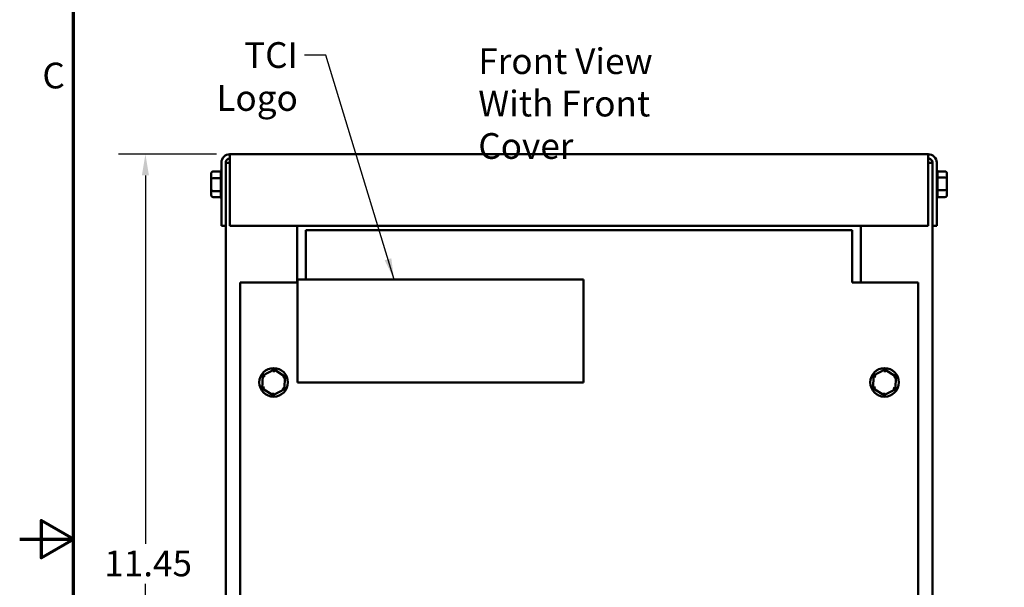
# Model space of a CAD drawing. Units: inches. Extents: x 0.05 to 2.15, y 0.02 to 1.67.
# Drawn here: x 0.05 to 0.51, y 0.83 to 1.09 of the extents above; entities that cross this region are included whole.
import ezdxf

# ---------------------------------------------------------------- set-up
doc = ezdxf.new("R2010")
doc.units = ezdxf.units.IN
doc.header["$LTSCALE"] = 0.1
doc.header["$MEASUREMENT"] = 0
doc.layers.get('0').update_dxf_attribs({"lineweight": 25})
for name, color, linetype, lineweight in [('Border (ANSI)', 7, 'Continuous', 70), ('Dimension (ANSI)', 7, 'Continuous', 25), ('Symbol (ANSI)', 7, 'Continuous', 25), ('Visible (ANSI)', 7, 'Continuous', 50)]:
    doc.layers.add(name, color=color, linetype=linetype, lineweight=lineweight)
doc.styles.add('Note Text (ANSI)', font='tahoma.ttf')
doc.dimstyles.new('Default (ANSI)', dxfattribs={"dimscale": 0.1, "dimtxt": 0.1200000047683716, "dimasz": 0.0984251946210861, "dimexe": 0.125, "dimexo": 0.0625, "dimgap": 0.031496062992126, "dimtad": 0, "dimtih": 1, "dimtoh": 1, "dimrnd": 1e-08, "dimzin": 0, "dimdsep": 46, "dimtxsty": 'Note Text (ANSI)', "dimcen": 0.09, "dimdle": 0.3937007874015748, "dimclrd": 256, "dimclre": 256, "dimclrt": 256, "dimadec": 0, "dimazin": 1, "dimtfac": 1, "dimtofl": 0, "dimtmove": 0, "dimatfit": 3, "dimfxl": 1, "dimtolj": 1, "dimtzin": 4, "dimlwd": -1, "dimlwe": -1, "dimarcsym": 0})
doc.dimstyles.new('Default (ANSI)$7', dxfattribs={"dimscale": 0.1, "dimtxt": 0.1200000047683716, "dimasz": 0.0984251946210861, "dimexe": 0.125, "dimexo": 0.0625, "dimgap": 0.031496062992126, "dimtad": 0, "dimtih": 1, "dimtoh": 1, "dimrnd": 1e-08, "dimzin": 0, "dimdsep": 46, "dimtxsty": 'Note Text (ANSI)', "dimcen": 0.09, "dimdle": 0.3937007874015748, "dimclrd": 256, "dimclre": 256, "dimclrt": 256, "dimadec": 0, "dimazin": 1, "dimtfac": 1, "dimtofl": 0, "dimtmove": 0, "dimatfit": 3, "dimfxl": 1, "dimtolj": 1, "dimtzin": 4, "dimlwd": -1, "dimlwe": -1, "dimarcsym": 0})

# ---------------------------------------------------------------- blocks, each defined once
blk = doc.blocks.new('Borders Default Border')
at = {"layer": 'Border (ANSI)', "flags": 128}
for points in [[(0.74999998873613, 0.4999999924907534), (0.74999998873613, 16.49999993992603), (21.24999939926027, 16.49999993992603), (21.24999939926027, 0.4999999924907534), (0.74999998873613, 0.4999999924907534)], [(0.4999999924907534, 8.500000060073972), (0.74999998873613, 8.500000060073972), (0.6000000191485789, 8.586602699099561), (0.6000000191485789, 8.413397421048382), (0.74999998873613, 8.500000060073972)]]:
    blk.add_lwpolyline(points, dxfattribs=at)
at = {"layer": 'Border (ANSI)', "insert": (0.6057338220023765, 10.56286061508947), "char_height": 0.1200000014830762, "attachment_point": 7, "style": 'Note Text (ANSI)'}
blk.add_mtext('C', dxfattribs=at)
blk = doc.blocks.new('*D26')
at = {"layer": 'Defpoints', "color": 0, "transparency": 16777216}
for p in [(0.108590801907899, 1.029366420503478), (0.1479608806480568, 1.029366420503478), (0.1527608806480567, 0.6476997538368158)]:
    blk.add_point(p, dxfattribs=at)
at = {"layer": 'Dimension (ANSI)', "transparency": 16777216}
for p, q in [((0.1417108806480567, 1.029366420503478), (0.096090801907899, 1.029366420503478)), ((0.108590801907899, 1.019523901041371), (0.108590801907899, 0.8478277574750483)), ((0.108590801907899, 0.6575422732989245), (0.108590801907899, 0.8292384168652468)), ((0.1465108806480566, 0.6476997538368158), (0.0960908019078991, 0.6476997538368158))]:
    blk.add_line(p, q, dxfattribs=at)
for points in [[(0.1069503819975475, 1.019523901041371), (0.1102312218182504, 1.019523901041371), (0.108590801907899, 1.029366420503478)], [(0.1069503819975476, 0.6575422732989245), (0.1102312218182505, 0.6575422732989245), (0.108590801907899, 0.6476997538368158)]]:
    blk.add_solid(points, dxfattribs=at)
at = {"layer": 'Dimension (ANSI)', "transparency": 16777216, "insert": (0.0894141726599844, 0.8446781511758356), "char_height": 0.0120000004768372, "attachment_point": 1, "style": 'Note Text (ANSI)'}
blk.add_mtext('\\A1;11.45', dxfattribs=at)

msp = doc.modelspace()

# ---------------------------------------------------------------- linework, layer by layer
at = {"layer": 'Visible (ANSI)'}
for p, q in [((0.1479608806480567, 1.025433087170146), (0.1479608806480567, 1.029366420503478)), ((0.1479608806480567, 1.029366420503478), (0.4734275473147233, 1.029366420503478)), ((0.4734275473147233, 1.029366420503478), (0.4734275473147233, 1.025433087170146)), ((0.1440275473147234, 1.025433087170146), (0.1440275473147234, 0.9960330871701462)), ((0.14599421398139, 0.9960330871701462), (0.14599421398139, 1.025433087170146)), ((0.14599421398139, 1.02536642050348), (0.1479608806480567, 1.02536642050348)), ((0.1479608806480567, 1.025433087170146), (0.1479608806480567, 0.9960330871701462)), ((0.4734275473147233, 0.9960330871701462), (0.4734275473147233, 1.025433087170146)), ((0.4734275473147235, 1.025366420503478), (0.47539421398139, 1.025366420503478)), ((0.47539421398139, 1.025433087170146), (0.47539421398139, 0.9960330871701462)), ((0.4773608806480567, 0.9960330871701462), (0.4773608806480567, 1.025433087170146)), ((0.1392275473147233, 1.020193914547754), (0.1392275473147233, 1.01763267611184)), ((0.1402275473147233, 1.02134789718782), (0.1436962568498695, 1.021347897187824)), ((0.14369421398139, 1.018243292844525), (0.14369421398139, 1.021279014863509)), ((0.4811608806480567, 1.02134789718782), (0.4776924023660248, 1.02134789718782)), ((0.47769421398139, 1.021287731177645), (0.47769421398139, 1.018600856183719)), ((0.4821608806480567, 1.017927658939393), (0.4821608806480567, 1.020193914547754)), ((0.1392275473147233, 1.01763267611184), (0.1392275473147233, 1.012805182067564)), ((0.1402275473147233, 1.018174410520214), (0.1436962568498695, 1.018174410520227)), ((0.14369421398139, 1.012322765172819), (0.14369421398139, 1.018044579183267)), ((0.4811608806480567, 1.018539907171085), (0.4776921711129104, 1.018539907171075)), ((0.47769421398139, 1.01841007583414), (0.47769421398139, 1.012688261823689)), ((0.4821608806480567, 1.013100164895117), (0.4821608806480567, 1.017927658939393)), ((0.1392275473147233, 1.012805182067564), (0.1392275473147233, 1.010538926459203)), ((0.1436962568498695, 1.012192933835883), (0.1402275473147233, 1.012192933835872)), ((0.14369421398139, 1.009445109829312), (0.14369421398139, 1.012131984823237)), ((0.4811608806480567, 1.012558430486744), (0.4776921711129104, 1.01255843048673)), ((0.47769421398139, 1.012489548162432), (0.47769421398139, 1.009453826143449)), ((0.4821608806480567, 1.010538926459203), (0.4821608806480567, 1.013100164895117)), ((0.1402275473147233, 1.009384943819138), (0.1436960255967553, 1.009384943819138)), ((0.4811608806480567, 1.009384943819138), (0.4776921711129104, 1.009384943819134)), ((0.14599421398139, 0.9960330871701462), (0.1440275473147234, 0.9960330871701462)), ((0.1459942139813901, 0.9960330871701462), (0.1459942139813901, 0.7183664205034799)), ((0.1479608806480567, 0.9960330871701462), (0.4734275473147233, 0.9960330871701462)), ((0.1793275473147234, 0.9695330871701465), (0.1793275473147234, 0.9960330871701463)), ((0.4420608806480569, 0.9960330871701462), (0.4420608806480569, 0.9695330871701459)), ((0.47539421398139, 0.9960330871701462), (0.4773608806480567, 0.9960330871701462)), ((0.47539421398139, 0.9960330871701462), (0.47539421398139, 0.7183664205034801)), ((0.1833608806480567, 0.9940330871701466), (0.4380275473147237, 0.9940330871701462)), ((0.1833608806480567, 0.9940330871701466), (0.1833608806480567, 0.973060336804832)), ((0.4380275473147237, 0.973060336804832), (0.4380275473147237, 0.9940330871701462)), ((0.1833608806480567, 0.9709914695655664), (0.1833608806480567, 0.9730603368048321)), ((0.4380275473147237, 0.973060336804832), (0.4380275473147237, 0.9695248028988991)), ((0.15269421398139, 0.9695330871701466), (0.1794250822406772, 0.9695330871701466)), ((0.15269421398139, 0.9695248028988995), (0.15269421398139, 0.9695330871701466)), ((0.15269421398139, 0.9695248028988995), (0.1526942139813896, 0.7170330871701466)), ((0.15269421398139, 0.9695248028988995), (0.1794250822406772, 0.9695248028988995)), ((0.1794250822406774, 0.9709914695655664), (0.1794250822406773, 0.9229914695655663)), ((0.3127584155740106, 0.9709914695655661), (0.1794250822406774, 0.9709914695655664)), ((0.3127584155740105, 0.9229914695655663), (0.3127584155740106, 0.9709914695655661)), ((0.4380275473147237, 0.9695330871701459), (0.4686942139813902, 0.9695330871701459)), ((0.4380275473147237, 0.9695248028988991), (0.4686942139813902, 0.969524802898899)), ((0.4686942139813902, 0.9695330871701459), (0.4686942139813902, 0.9695248028988991)), ((0.4686942139813898, 0.7170330871701461), (0.4686942139813902, 0.9695248028988991)), ((0.1685385669044921, 0.9290145638544887), (0.1632529463488233, 0.9262065738377536)), ((0.1684978557296171, 0.9278605812144228), (0.1685385669044921, 0.9290145638544887)), ((0.1736131678703921, 0.9258410771868815), (0.1685385669044921, 0.9290145638544887)), ((0.4532719002378256, 0.9290145638544879), (0.4479862796821569, 0.9262065738377531)), ((0.4532311890629507, 0.9278605812144219), (0.4532719002378256, 0.9290145638544879)), ((0.4583465012037257, 0.9258410771868812), (0.4532719002378256, 0.9290145638544879)), ((0.1632529463488233, 0.9262065738377536), (0.1630419267590545, 0.9202250971534116)), ((0.1642319690432091, 0.9255943256060613), (0.1632529463488232, 0.9262065738377536)), ((0.1725934340011313, 0.9252993427785083), (0.1736131678703921, 0.9258410771868815)), ((0.1734021482806233, 0.9198596005025395), (0.1736131678703921, 0.9258410771868815)), ((0.1794250822406773, 0.9229914695655663), (0.3127584155740105, 0.9229914695655663)), ((0.4479862796821569, 0.9262065738377531), (0.4477752600923879, 0.920225097153411)), ((0.4489653023765426, 0.9255943256060604), (0.4479862796821569, 0.9262065738377531)), ((0.4573267673344648, 0.9252993427785078), (0.4583465012037257, 0.9258410771868812)), ((0.4581354816139568, 0.9198596005025391), (0.4583465012037257, 0.9258410771868812)), ((0.1640616606283153, 0.9207668315617851), (0.1630419267590544, 0.9202250971534118)), ((0.1630419267590544, 0.9202250971534116), (0.1681165277249544, 0.9170516104858046)), ((0.1681165277249545, 0.9170516104858046), (0.1734021482806233, 0.9198596005025395)), ((0.1681572388998295, 0.9182055931258707), (0.1681165277249544, 0.9170516104858046)), ((0.1734021482806233, 0.9198596005025395), (0.1724231255862374, 0.9204718487342324)), ((0.4487949939616489, 0.9207668315617846), (0.4477752600923879, 0.920225097153411)), ((0.447775260092388, 0.920225097153411), (0.4528498610582881, 0.9170516104858045)), ((0.4528498610582881, 0.9170516104858045), (0.4581354816139568, 0.9198596005025391)), ((0.452890572233163, 0.9182055931258702), (0.4528498610582881, 0.9170516104858039)), ((0.4581354816139568, 0.9198596005025391), (0.4571564589195711, 0.920471848734232))]:
    msp.add_line(p, q, dxfattribs=at)
for centre in [(0.1683275473147233, 0.9230330871701466), (0.4530608806480568, 0.9230330871701459)]:
    msp.add_circle(centre, 0.0066666666666667, dxfattribs=at)
for centre, radius, start, end in [((0.1479608806480567, 1.025433087170146), 0.0039333333333334, 90.00000000000126, 180), ((0.4734275473147233, 1.025433087170146), 0.0039333333333333, 0, 90), ((0.1479608806480567, 1.025433087170146), 0.0019666666666667, 90.00000000000047, 180), ((0.4734275473147235, 1.025433087170146), 0.0019666666666666, 0, 90.00000000000205), ((0.14469421398139, 1.021287731177645), 0.001, 131.8103148957842, 176.5506583350235), ((0.4766942139813901, 1.021287731177645), 0.001, 0, 48.18968510422184), ((0.14469421398139, 1.009445109829312), 0.001, 180, 228.1896851042233), ((0.4766942139813901, 1.009445109829312), 0.001, 311.8103148957835, 356.5506583350235)]:
    msp.add_arc(centre, radius, start, end, dxfattribs=at)
for centre, major_axis, ratio, start_param, end_param in [((0.1402275473147234, 1.020193914547754), (0, -0.001153982640066), 0.86656416247547, 3.141592653589792, 4.712388980384688), ((0.4811608806480567, 1.020193914547754), (0, -0.001153982640066), 0.86656416247547, 1.570796326794896, 3.141592653589792), ((0.1402275473147234, 1.01763267611184), (0.001, 0), 0.541734408373312, 1.570796326794896, 3.141592653589792), ((0.4811608806480567, 1.017927658939393), (-0.001, 0), 0.6122482316926602, 3.141592653589792, 4.712388980384688), ((0.1402275473147234, 1.012805182067564), (0.001, 0), 0.6122482316926617, 3.14159265358979, 4.712388980384688), ((0.1402275473147234, 1.010538926459203), (0, 0.001153982640066), 0.8665641624754695, 1.570796326794896, 3.141592653589792), ((0.4811608806480567, 1.013100164895117), (-0.001, 0), 0.5417344083733107, 1.570796326794896, 3.141592653589792), ((0.4811608806480567, 1.010538926459203), (0, 0.001153982640066), 0.8665641624754695, 3.141592653589792, 4.712388980384688)]:
    msp.add_ellipse(centre, major_axis=major_axis, ratio=ratio, start_param=start_param, end_param=end_param, dxfattribs=at)
for points in [[(0.14369421398139, 1.021279014863509), (0.14369421398139, 1.021301391207002), (0.1436948399808908, 1.021324427005783), (0.1436962568498695, 1.021347897187824)], [(0.1436962568498685, 1.018174410520219), (0.1436950071230574, 1.01819788425828), (0.14369421398139, 1.018220916501037), (0.14369421398139, 1.018243292844525)], [(0.14369421398139, 1.018044579183267), (0.14369421398139, 1.018086754743118), (0.1436948399808908, 1.0181301732628), (0.1436962568498695, 1.018174410520227)], [(0.47769421398139, 1.018600856183719), (0.47769421398139, 1.018581056967363), (0.4776935879818893, 1.018560674246461), (0.4776921711129104, 1.018539907171075)], [(0.4776921711129116, 1.018539907171075), (0.4776934208397228, 1.018495663211164), (0.47769421398139, 1.018452251393982), (0.47769421398139, 1.01841007583414)], [(0.1436962568498685, 1.012192933835883), (0.1436950071230574, 1.012237177795795), (0.14369421398139, 1.012280589612976), (0.14369421398139, 1.012322765172819)], [(0.14369421398139, 1.012131984823237), (0.14369421398139, 1.012151784039595), (0.1436948399808908, 1.012172166760497), (0.1436962568498695, 1.012192933835883)], [(0.47769421398139, 1.012688261823689), (0.47769421398139, 1.01264608626384), (0.4776935879818893, 1.012602667744159), (0.4776921711129104, 1.01255843048673)], [(0.4776921711129116, 1.012558430486738), (0.4776934208397228, 1.012534956748677), (0.47769421398139, 1.01251192450592), (0.47769421398139, 1.012489548162432)], [(0.47769421398139, 1.009453826143449), (0.47769421398139, 1.009431449799957), (0.4776935879818893, 1.009408414001175), (0.4776921711129104, 1.009384943819134)]]:
    msp.add_open_spline(points, degree=3, dxfattribs=at)

# ---------------------------------------------------------------- block references
at = {"xscale": 0.1, "yscale": 0.1, "zscale": 0.1}
msp.add_blockref('Borders Default Border', (0, 0), dxfattribs=at)

# ---------------------------------------------------------------- texts
at = {"layer": 'Symbol (ANSI)', "insert": (0.1796358982112461, 1.08158482486081), "char_height": 0.0120000001483076, "width": 0.0660972426256796, "attachment_point": 3, "style": 'Note Text (ANSI)'}
msp.add_mtext('\\fTahoma|b0|i0;TCI Logo', dxfattribs=at)
at = {"layer": 'Symbol (ANSI)', "insert": (0.263735256598788, 1.078732831197735), "char_height": 0.0120000001483076, "width": 0.1236369478420948, "attachment_point": 1, "line_spacing_factor": 0.9878841638565063, "style": 'Note Text (ANSI)'}
msp.add_mtext('\\fTahoma|b0|i0;Front View\\P\\fTahoma|b0|i0;With Front Cover', dxfattribs=at)

# ---------------------------------------------------------------- dimensions: what is measured, and where the dimension line sits
at = {"layer": 'Dimension (ANSI)'}
dim = msp.add_linear_dim(base=(0.108590801907899, 1.029366420503478), p1=(0.1527608806480566, 0.6476997538368156), p2=(0.1479608806480567, 1.029366420503478), angle=270, dimstyle='Default (ANSI)', override={"dimgap": 0.031496062992126, "dimdec": 2, "dimlfac": 30, "dimtol": 0, "dimlim": 0, "dimtp": 0, "dimtm": 0, "dimtdec": 2, "dimatfit": 1}, dxfattribs=at)
dim.commit()
dim.dimension.update_dxf_attribs({"geometry": '*D26', "text_midpoint": (0.1085908019078992, 0.8385330871701473), "dimtype": 160})

# ---------------------------------------------------------------- leaders
at = {"layer": 'Symbol (ANSI)', "annotation_type": 0, "has_hookline": 1, "hookline_direction": 1, "text_width": 0.0656655481587712}
msp.add_leader([(0.2245075352458512, 0.9709914695655661), (0.1926280239725673, 1.075584824786656), (0.1827855045104587, 1.075584824786656)], dimstyle='Default (ANSI)$7', override={"dimtad": 0}, dxfattribs=at)

doc.saveas('drawing.dxf')
